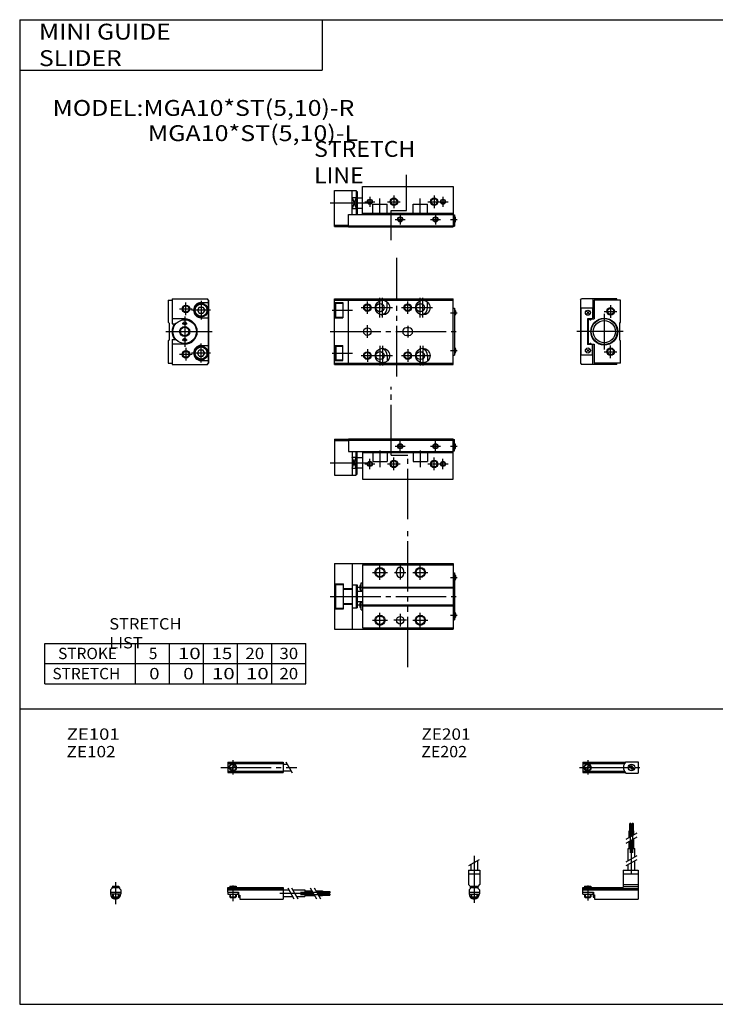
# Model space of a CAD drawing. Extents: x -281 to 282, y -197 to 196.
# Drawn here: x -281 to -5, y -195 to 196 of the extents above; entities that cross this region are included whole.
import ezdxf

# ---------------------------------------------------------------- set-up
doc = ezdxf.new("R2010")
doc.units = 0
doc.linetypes.add('CENTER', pattern=[26, 20, -2, 2, -2])
doc.linetypes.add('PHANTOM', pattern=[30, 20, -2, 2, -2, 2, -2])
doc.layers.get('0').update_dxf_attribs({"linetype": 'CONTINUOUS'})

# ---------------------------------------------------------------- blocks, each defined once
blk = doc.blocks.new('MGA10-21')
at = {"color": 3, "linetype": 'PHANTOM'}
blk.add_line((24.7, -17.77), (24.7, 29.21), dxfattribs=at)
at = {"color": 7, "linetype": 'CONTINUOUS'}
for p, q in [((0, -13), (0, 13)), ((0, 13), (47, 13)), ((0, 12.5), (47, 12.5)), ((5.5, -13), (5.5, 13)), ((47, -13), (47, 13)), ((0, 11.5), (3.3, 11.5)), ((0.5, 11.25), (0.3, 10.9)), ((0.3, 6.1), (0.3, 10.9)), ((0.5, 5.75), (0.5, 11.25)), ((0.5, 11.25), (3.3, 11.25)), ((3.3, 11.5), (3.3, 5.5)), ((20.9, 9.5), (20.9, 11.69)), ((36.9, 9.5), (36.9, 11.69)), ((47, 9.3), (47.5, 9.3)), ((47.5, 9.3), (47.5, -9.3)), ((47.5, 8.5), (47.7, 8.5)), ((48, 8.2), (48, 6.8)), ((0, 5.5), (3.3, 5.5)), ((0.5, 5.75), (0.3, 6.1)), ((0.5, 5.75), (3.3, 5.75)), ((47.5, 6.5), (47.7, 6.5)), ((29.5, 1.5), (28.5, 1.5)), ((29.5, -1.5), (28.5, -1.5)), ((0, -5.5), (3.3, -5.5)), ((0.5, -5.75), (0.3, -6.1)), ((0.3, -6.1), (0.3, -10.9)), ((0.5, -5.75), (0.5, -11.25)), ((0.5, -5.75), (3.3, -5.75)), ((3.3, -11.5), (3.3, -5.5)), ((47.5, -6.5), (47.7, -6.5)), ((48, -6.8), (48, -8.2)), ((0, -11.5), (3.3, -11.5)), ((0.5, -11.25), (0.3, -10.9)), ((0.5, -11.25), (3.3, -11.25)), ((20.9, -9.5), (20.9, -11.69)), ((36.9, -9.5), (36.9, -11.69)), ((47, -9.3), (47.5, -9.3)), ((47.5, -8.5), (47.7, -8.5)), ((0, -12.5), (29.36, -12.5)), ((0, -13), (47, -13)), ((29.36, -12.5), (39.08, -12.5)), ((39.08, -12.5), (47, -12.5))]:
    blk.add_line(p, q, dxfattribs=at)
at = {"color": 2, "linetype": 'CENTER'}
for p, q in [((13, 7), (13, 12)), ((18, 5.6), (18, 13.4)), ((19, 5.6), (19, 13.4)), ((29, 7), (29, 12)), ((34, 5.6), (34, 13.4)), ((35, 5.6), (35, 13.4)), ((-0.99, 8.5), (7.07, 8.5)), ((10.5, 9.5), (22.9, 9.5)), ((26.5, 9.5), (38.9, 9.5)), ((46.03, 7.5), (48.64, 7.5)), ((-1.72, 0), (49.05, 0)), ((13, -2.5), (13, 2.5)), ((29, 2.3), (29, -2.3)), ((13, -7), (13, -12)), ((18, -5.6), (18, -13.4)), ((19, -5.6), (19, -13.4)), ((29, -7), (29, -12)), ((34, -5.6), (34, -13.4)), ((35, -5.6), (35, -13.4)), ((46.03, -7.5), (48.64, -7.5)), ((-0.99, -8.5), (7.07, -8.5)), ((10.5, -9.5), (22.9, -9.5)), ((26.5, -9.5), (37.9, -9.5))]:
    blk.add_line(p, q, dxfattribs=at)
at = {"color": 7, "linetype": 'CONTINUOUS'}
for centre, radius in [((19, 9.5), 2.9), ((35, 9.5), 2.9), ((13, 9.5), 1.25), ((18, 9.5), 1.6), ((29, 9.5), 1.25), ((34, 9.5), 1.6), ((13, 0), 1.5), ((19, -9.5), 2.9), ((35, -9.5), 2.9), ((13, -9.5), 1.25), ((18, -9.5), 1.6), ((29, -9.5), 1.25), ((34, -9.5), 1.6)]:
    blk.add_circle(centre, radius, dxfattribs=at)
at = {"color": 2, "linetype": 'CONTINUOUS'}
for centre in [(13, 9.5), (29, 9.5), (13, -9.5), (29, -9.5)]:
    blk.add_circle(centre, 1.5, dxfattribs=at)
at = {"color": 7, "linetype": 'CONTINUOUS'}
for centre, radius, start, end in [((18, 9.5), 2.9, 279.9282, 0), ((34, 9.5), 2.9, 279.9282, 0), ((47.7, 8.2), 0.3, 0, 90), ((47.7, 6.8), 0.3, 270, 0), ((28.5, 0), 1.5, 90, 270), ((29.5, 0), 1.5, 270, 90), ((18, -9.5), 2.9, 0, 80.0718), ((34, -9.5), 2.9, 0, 80.0718), ((47.7, -6.8), 0.3, 0, 90), ((47.7, -8.2), 0.3, 270, 0)]:
    blk.add_arc(centre, radius, start, end, dxfattribs=at)
blk = doc.blocks.new('MGA10-22')
at = {"color": 7, "linetype": 'CONTINUOUS'}
for p, q in [((0, 12.5), (1.5, 12.5)), ((0, 12.5), (0, 3.7)), ((1.5, 13), (1.5, 3.1)), ((1.5, 13), (15.5, 13)), ((15.3, 13), (15.8, 12.5)), ((16, 12.5), (15.5, 13)), ((15.8, 12.5), (15.8, -12.5)), ((16, 12.5), (16, -12.5)), ((12.28, 9.75), (11.56, 8.5)), ((11.56, 8.5), (12.28, 7.25)), ((12.28, 9.75), (13.72, 9.75)), ((13, 11.5), (15.8, 11.5)), ((13.72, 9.75), (14.44, 8.5)), ((14.44, 8.5), (13.72, 7.25)), ((6.5, 5), (1.5, 5)), ((12.28, 7.25), (13.72, 7.25)), ((13, 5.5), (15.8, 5.5)), ((0.3, 3.4), (0, 3.7)), ((0.3, 3.4), (0.3, -3.4)), ((1.5, 3.1), (2.97, 3.1)), ((0.3, -3.4), (0, -3.7)), ((0, -3.7), (0, -12.5)), ((1.5, -3.1), (2.97, -3.1)), ((1.5, -3.1), (1.5, -13)), ((6.5, -5), (1.5, -5)), ((11.56, -8.5), (12.28, -7.25)), ((12.28, -7.25), (13.72, -7.25)), ((13, -5.5), (15.8, -5.5)), ((14.44, -8.5), (13.72, -7.25)), ((12.28, -9.75), (11.56, -8.5)), ((12.28, -9.75), (13.72, -9.75)), ((13, -11.5), (15.8, -11.5)), ((13.72, -9.75), (14.44, -8.5)), ((0, -12.5), (1.5, -12.5)), ((1.5, -13), (15.5, -13)), ((15.8, -12.5), (15.3, -13)), ((15.5, -13), (16, -12.5))]:
    blk.add_line(p, q, dxfattribs=at)
at = {"color": 2, "linetype": 'CENTER'}
for p, q in [((13, 12.25), (13, 4.75)), ((4.5, 9), (9.5, 9)), ((7, 6.5), (7, 11.5)), ((16.75, 8.5), (9.25, 8.5)), ((6.5, 6), (6.5, -6)), ((-0.96, 0), (17.37, 0)), ((5.5, 3.25), (7.5, 3.25)), ((5.5, -3.25), (7.5, -3.25)), ((7, -6.5), (7, -11.5)), ((13, -12.25), (13, -4.75)), ((4.5, -9), (9.5, -9)), ((16.75, -8.5), (9.25, -8.5))]:
    blk.add_line(p, q, dxfattribs=at)
at = {"color": 2, "linetype": 'CONTINUOUS'}
for centre, radius in [((7, 9), 1.5), ((6.5, 0), 1.7), ((7, -9), 1.5)]:
    blk.add_circle(centre, radius, dxfattribs=at)
at = {"color": 7, "linetype": 'CONTINUOUS'}
for centre, radius in [((7, 9), 1.25), ((13, 8.5), 2.75), ((13, 8.5), 2.4), ((6.5, 0), 4.7), ((6.5, 0), 2), ((6.5, 3.25), 0.6), ((6.5, -3.25), 0.6), ((7, -9), 1.25), ((13, -8.5), 2.75), ((13, -8.5), 2.4)]:
    blk.add_circle(centre, radius, dxfattribs=at)
for centre, radius, start, end in [((13, 8.5), 3, 90, 270), ((6.5, 0), 5, 270, 90), ((6.5, 0), 5, 141.6839, 218.3161), ((13, -8.5), 3, 90, 270)]:
    blk.add_arc(centre, radius, start, end, dxfattribs=at)
blk = doc.blocks.new('MGA10-23')
at = {"color": 7, "linetype": 'CONTINUOUS'}
for p, q in [((-16, 12.5), (-15.5, 13)), ((-16, 12.5), (-16, -12.5)), ((-1.5, 13), (-15.5, 13)), ((-11, 13), (-11, 5.4)), ((0, 12.5), (-10.5, 12.5)), ((-10.5, 12.5), (-10.5, 5)), ((-1.5, 12.5), (-1.5, 13)), ((0, 3.7), (0, 12.5)), ((-11.2, 9.3), (-15.7, 9.3)), ((-15.7, -9.3), (-15.7, 9.3)), ((-12.43, 6.93), (-13.57, 8.07)), ((-12.43, 8.07), (-13.57, 6.93)), ((-11.2, 9.3), (-11.2, 5.1)), ((-13.2, 5.1), (-13.2, -5.1)), ((-11.2, 5.1), (-13.2, 5.1)), ((-12.8, 5), (-12.47, 5)), ((-12.8, -5), (-12.8, 5)), ((-11.53, 5), (-10.5, 5)), ((-11.2, 5.4), (-11, 5.4)), ((-0.3, 3.4), (0, 3.7)), ((-0.3, -3.4), (-0.3, 3.4)), ((-0.3, -3.4), (0, -3.7)), ((0, -12.5), (0, -3.7)), ((-12.43, -8.07), (-13.57, -6.93)), ((-12.43, -6.93), (-13.57, -8.07)), ((-11.2, -5.1), (-13.2, -5.1)), ((-12.8, -5), (-12.47, -5)), ((-11.53, -5), (-10.5, -5)), ((-11.2, -9.3), (-11.2, -5.1)), ((-11.2, -5.4), (-11, -5.4)), ((-11, -13), (-11, -5.4)), ((-10.5, -5), (-10.5, -12.5)), ((-11.2, -9.3), (-15.7, -9.3)), ((-16, -12.5), (-15.5, -13)), ((-1.5, -13), (-15.5, -13)), ((0, -12.5), (-10.5, -12.5)), ((-1.5, -13), (-1.5, -12.5))]:
    blk.add_line(p, q, dxfattribs=at)
at = {"color": 2, "linetype": 'CENTER'}
for p, q in [((-6.5, 8), (-1.5, 8)), ((-4, 10.5), (-4, 5.5)), ((-6.5, 7.05), (-6.5, -7.05)), ((0.96, 0), (-17.37, 0)), ((-4, -10.5), (-4, -5.5)), ((-6.5, -8), (-1.5, -8))]:
    blk.add_line(p, q, dxfattribs=at)
at = {"color": 7, "linetype": 'CONTINUOUS'}
for centre, radius in [((-13, 7.5), 1), ((-4, 8), 1.2), ((-6.5, 0), 5.35), ((-6.5, 0), 5.15), ((-6.5, 0), 4.4), ((-13, -7.5), 1), ((-4, -8), 1.2)]:
    blk.add_circle(centre, radius, dxfattribs=at)
at = {"color": 2, "linetype": 'CONTINUOUS'}
for centre in [(-4, 8), (-4, -8)]:
    blk.add_circle(centre, 1.5, dxfattribs=at)
at = {"color": 7, "linetype": 'CONTINUOUS'}
for centre, radius, start, end in [((-12, 5.2), 0.5, 191.537, 348.463), ((-11.93, 5.27), 0.6, 206.7437, 249.5127), ((-12, 5.08), 0.4, 249.5127, 290.4873), ((-12.07, 5.27), 0.6, 290.4873, 333.2563), ((-12, -5.2), 0.5, 11.537, 168.463), ((-11.93, -5.27), 0.6, 110.4873, 153.2563), ((-12, -5.08), 0.4, 69.5127, 110.4873), ((-12.07, -5.27), 0.6, 26.7437, 69.5127)]:
    blk.add_arc(centre, radius, start, end, dxfattribs=at)
blk = doc.blocks.new('MGA10-24')
at = {"color": 3, "linetype": 'PHANTOM'}
for p, q in [((28.55, -9.5), (28.55, 4.7)), ((22.45, -9.5), (28.55, -9.5)), ((22.45, -21.18), (22.45, -9.5))]:
    blk.add_line(p, q, dxfattribs=at)
at = {"color": 7, "linetype": 'CONTINUOUS'}
for p, q in [((11, 0), (47, 0)), ((11, -11), (11, 0)), ((47, 0), (47, -16)), ((0, -15.8), (0, -1.5)), ((0, -1.5), (7, -1.5)), ((7, -11), (7, -1.5)), ((7, -1.5), (8.5, -1.5)), ((8.5, -1.5), (8.5, -11)), ((8.5, -2), (9, -2)), ((9, -2), (9, -11)), ((7, -4.32), (8.5, -4.32)), ((9, -4.5), (11, -4.5)), ((15.1, -7), (20.9, -7)), ((15.1, -10.5), (15.1, -7)), ((20.9, -10.5), (20.9, -7)), ((31.1, -10.5), (31.1, -7)), ((31.1, -7), (36.9, -7)), ((36.9, -10.5), (36.9, -7)), ((5.5, -11), (47, -11)), ((5.5, -16), (5.5, -11)), ((7, -8.68), (8.5, -8.68)), ((9, -8.5), (11, -8.5)), ((11, -10.5), (47, -10.5)), ((47, -11.2), (47.5, -11.2)), ((47.5, -11.2), (47.5, -15.7)), ((0, -15.3), (5.5, -15.3)), ((5.5, -15.5), (47, -15.5)), ((47.5, -12), (47.7, -12)), ((47.5, -14), (47.7, -14)), ((48, -13.7), (48, -12.3)), ((0, -15.8), (5.5, -15.8)), ((5.5, -16), (47, -16)), ((47, -15.7), (47.5, -15.7))]:
    blk.add_line(p, q, dxfattribs=at)
at = {"color": 2, "linetype": 'CENTER'}
for p, q in [((23.5, -3.5), (23.5, -8.5)), ((39.5, -3.5), (39.5, -8.5)), ((-1.72, -6.5), (13, -6.5)), ((12, -6), (16, -6)), ((14, -4), (14, -8)), ((18, -11.3), (18, -4.67)), ((21, -6), (26, -6)), ((34, -11.3), (34, -4.67)), ((37, -6), (45, -6)), ((43, -4), (43, -8)), ((26, -11), (26, -15)), ((40, -11), (40, -15)), ((24, -13), (28, -13)), ((38, -13), (42, -13)), ((46.03, -13), (48.64, -13))]:
    blk.add_line(p, q, dxfattribs=at)
at = {"color": 2, "linetype": 'CONTINUOUS'}
for p, q in [((8.5, -4.32), (7, -8.68)), ((7, -4.32), (8.5, -8.68))]:
    blk.add_line(p, q, dxfattribs=at)
for centre, radius in [((14, -6), 1), ((23.5, -6), 1.5), ((39.5, -6), 1.5), ((43, -6), 1), ((26, -13), 1), ((40, -13), 1)]:
    blk.add_circle(centre, radius, dxfattribs=at)
at = {"color": 7, "linetype": 'CONTINUOUS'}
for centre, radius in [((14, -6), 0.8), ((23.5, -6), 1.2), ((39.5, -6), 1.2), ((43, -6), 0.8), ((26, -13), 0.8), ((40, -13), 0.8)]:
    blk.add_circle(centre, radius, dxfattribs=at)
for centre, start, end in [((47.7, -12.3), 0, 90), ((47.7, -13.7), 270, 0)]:
    blk.add_arc(centre, 0.3, start, end, dxfattribs=at)
blk = doc.blocks.new('MGA10-25')
at = {"color": 3, "linetype": 'PHANTOM'}
for p, q in [((22.45, 9.5), (22.45, 36.62)), ((22.45, 9.5), (29.05, 9.5)), ((29.05, -15.95), (29.05, 9.5))]:
    blk.add_line(p, q, dxfattribs=at)
at = {"color": 7, "linetype": 'CONTINUOUS'}
for p, q in [((0, 15.8), (5.5, 15.8)), ((0, 15.8), (0, 1.5)), ((5.5, 16), (5.5, 11)), ((5.5, 16), (47, 16)), ((47, 0), (47, 16)), ((47, 15.7), (47.5, 15.7)), ((47.5, 11.2), (47.5, 15.7)), ((0, 15.3), (5.5, 15.3)), ((5.5, 15.5), (47, 15.5)), ((47.5, 14), (47.7, 14)), ((47.5, 12), (47.7, 12)), ((48, 12.3), (48, 13.7)), ((5.5, 11), (47, 11)), ((7, 11), (7, 1.5)), ((7, 8.68), (8.5, 8.68)), ((8.5, 1.5), (8.5, 11)), ((9, 2), (9, 11)), ((9, 8.5), (11, 8.5)), ((11, 11), (11, 0)), ((11, 10.5), (47, 10.5)), ((15.1, 10.5), (15.1, 7)), ((20.9, 10.5), (20.9, 7)), ((31.1, 10.5), (31.1, 7)), ((36.9, 10.5), (36.9, 7)), ((47, 11.2), (47.5, 11.2)), ((7, 4.32), (8.5, 4.32)), ((9, 4.5), (11, 4.5)), ((15.1, 7), (20.9, 7)), ((31.1, 7), (36.9, 7)), ((0, 1.5), (7, 1.5)), ((7, 1.5), (8.5, 1.5)), ((8.5, 2), (9, 2)), ((11, 0), (47, 0))]:
    blk.add_line(p, q, dxfattribs=at)
at = {"color": 2, "linetype": 'CENTER'}
for p, q in [((24, 13), (28, 13)), ((26, 11), (26, 15)), ((38, 13), (42, 13)), ((40, 11), (40, 15)), ((46.03, 13), (48.64, 13)), ((14, 4), (14, 8)), ((18, 11.3), (18, 4.67)), ((23.5, 3.5), (23.5, 8.5)), ((34, 11.3), (34, 4.67)), ((39.5, 3.5), (39.5, 8.5)), ((43, 4), (43, 8)), ((-1.72, 6.5), (13, 6.5)), ((12, 6), (16, 6)), ((21, 6), (26, 6)), ((37, 6), (45, 6))]:
    blk.add_line(p, q, dxfattribs=at)
at = {"color": 2, "linetype": 'CONTINUOUS'}
for p, q in [((7, 4.32), (8.5, 8.68)), ((8.5, 4.32), (7, 8.68))]:
    blk.add_line(p, q, dxfattribs=at)
for centre, radius in [((26, 13), 1), ((40, 13), 1), ((14, 6), 1), ((23.5, 6), 1.5), ((39.5, 6), 1.5), ((43, 6), 1)]:
    blk.add_circle(centre, radius, dxfattribs=at)
at = {"color": 7, "linetype": 'CONTINUOUS'}
for centre, radius in [((26, 13), 0.8), ((40, 13), 0.8), ((14, 6), 0.8), ((23.5, 6), 1.2), ((39.5, 6), 1.2), ((43, 6), 0.8)]:
    blk.add_circle(centre, radius, dxfattribs=at)
for centre, start, end in [((47.7, 13.7), 0, 90), ((47.7, 12.3), 270, 0)]:
    blk.add_arc(centre, 0.3, start, end, dxfattribs=at)
blk = doc.blocks.new('MGA10-26')
at = {"color": 3, "linetype": 'PHANTOM'}
blk.add_line((29.05, -28.11), (29.05, 27.52), dxfattribs=at)
at = {"color": 7, "linetype": 'CONTINUOUS'}
for p, q in [((0, 13), (0, -13)), ((0, 13), (47, 13)), ((7, 13), (7, -13)), ((11, 12.5), (11, -12.5)), ((11, 12.5), (47, 12.5)), ((47, 13), (47, -13)), ((24.5, 9), (24.5, 10)), ((27.5, 9), (27.5, 10)), ((47, 9.3), (47.5, 9.3)), ((47.5, 9.3), (47.5, -9.3)), ((47.5, 8.5), (47.7, 8.5)), ((48, 8.2), (48, 6.8)), ((0, 5), (3.5, 5)), ((0.5, -4.7), (0.5, 4.7)), ((0.5, 4.7), (3.5, 4.7)), ((3.5, -5), (3.5, 5)), ((7, 4.5), (9, 4.5)), ((8.5, 4.5), (8.5, -4.5)), ((9, 4.5), (9, -4.5)), ((10, 4.2), (10, 2.8)), ((10.5, 4.5), (10.3, 4.5)), ((10.5, 2), (10.5, 5.3)), ((10.5, 5.3), (11, 5.3)), ((47, 5.1), (47.5, 5.1)), ((47.5, 6.5), (47.7, 6.5)), ((3.5, 3.1), (7, 3.1)), ((3.5, 2.8), (7, 2.8)), ((9, 2), (11, 2)), ((10.5, 2.5), (10.3, 2.5)), ((10.5, 2.26), (11, 2.26)), ((11, 3.7), (47, 3.7)), ((11, 3.4), (47, 3.4)), ((3.5, -2.8), (7, -2.8)), ((3.5, -3.1), (7, -3.1)), ((9, -2), (11, -2)), ((10, -2.8), (10, -4.2)), ((10.5, -2.5), (10.3, -2.5)), ((10.5, -5.3), (10.5, -2)), ((10.5, -2.26), (11, -2.26)), ((11, -3.4), (47, -3.4)), ((11, -3.7), (47, -3.7)), ((0, -5), (3.5, -5)), ((0.5, -4.7), (3.5, -4.7)), ((7, -4.5), (9, -4.5)), ((10.5, -4.5), (10.3, -4.5)), ((10.5, -5.3), (11, -5.3)), ((47, -5.1), (47.5, -5.1)), ((47.5, -6.5), (47.7, -6.5)), ((48, -6.8), (48, -8.2)), ((47, -9.3), (47.5, -9.3)), ((47.5, -8.5), (47.7, -8.5)), ((0, -13), (47, -13)), ((11, -12.5), (47, -12.5))]:
    blk.add_line(p, q, dxfattribs=at)
at = {"color": 2, "linetype": 'CENTER'}
for p, q in [((18, 6.5), (18, 12.5)), ((26, 12.3), (26, 6.7)), ((34, 6.5), (34, 12.5)), ((15, 9.5), (21, 9.5)), ((23.7, 9.5), (28.3, 9.5)), ((31, 9.5), (37, 9.5)), ((46.03, 7.5), (48.64, 7.5)), ((-1.72, 0), (49.05, 0)), ((11.97, 3.5), (9.36, 3.5)), ((11.97, -3.5), (9.36, -3.5)), ((18, -12.5), (18, -6.5)), ((26, -7), (26, -12)), ((34, -12.5), (34, -6.5)), ((46.03, -7.5), (48.64, -7.5)), ((15, -9.5), (21, -9.5)), ((28.5, -9.5), (23.5, -9.5)), ((31, -9.5), (37, -9.5))]:
    blk.add_line(p, q, dxfattribs=at)
at = {"color": 2, "linetype": 'CONTINUOUS'}
for centre in [(18, 9.5), (34, 9.5), (18, -9.5), (34, -9.5)]:
    blk.add_circle(centre, 2, dxfattribs=at)
at = {"color": 7, "linetype": 'CONTINUOUS'}
for centre, radius in [((18, 9.5), 1.7), ((34, 9.5), 1.7), ((18, -9.5), 1.7), ((34, -9.5), 1.7), ((26, -9.5), 1.5)]:
    blk.add_circle(centre, radius, dxfattribs=at)
for centre, radius, start, end in [((26, 10), 1.5, 0, 180), ((26, 9), 1.5, 180, 0), ((47.7, 8.2), 0.3, 0, 90), ((10.3, 4.2), 0.3, 90, 180), ((47.7, 6.8), 0.3, 270, 0), ((10.3, 2.8), 0.3, 180, 270), ((10.3, -2.8), 0.3, 90, 180), ((10.3, -4.2), 0.3, 180, 270), ((47.7, -6.8), 0.3, 0, 90), ((47.7, -8.2), 0.3, 270, 0)]:
    blk.add_arc(centre, radius, start, end, dxfattribs=at)
blk = doc.blocks.new('MGA10-1')
at = {"color": 4, "linetype": 'CONTINUOUS'}
for p, q in [((0, 0), (22, 0)), ((0, -1.8), (0, 0)), ((0.75, 0.5), (0.75, 0)), ((0.75, 0.5), (3.25, 0.5)), ((3.25, 0.5), (3.25, 0)), ((22, 0), (22, -4.6)), ((0, -0.45), (22, -0.45)), ((0, -1), (22, -1)), ((0, -1.8), (4.25, -1.8)), ((0, -1.8), (0, -2.6)), ((0, -2.6), (4, -2.6)), ((0.75, -2.59), (0.75, -3.77)), ((0.97, -4), (0.75, -3.77)), ((0.75, -3.77), (3.25, -3.77)), ((3.02, -4), (3.25, -3.77)), ((3.25, -2.59), (3.25, -3.77)), ((4, -1.8), (4, -2.6)), ((4.2, -1.8), (4.2, -3.8)), ((4.2, -3.8), (4.7, -3.8)), ((4.25, -1.8), (4.25, -3.04)), ((4.25, -3.04), (4.7, -3.04)), ((4.7, -3.04), (4.7, -4.6)), ((22, -1), (24.25, -1)), ((22, -3.6), (25.75, -3.6)), ((25.75, -1), (30.5, -1)), ((27.25, -3.6), (30.5, -3.6)), ((30.5, -1), (30.5, -3.6)), ((30.5, -1.4), (33.46, -1.4)), ((30.5, -2.3), (33.98, -2.3)), ((30.5, -3.2), (34.5, -3.2)), ((34.96, -1.4), (37.5, -1.4)), ((35.48, -2.3), (37.5, -2.3)), ((36, -3.2), (37.5, -3.2)), ((37.5, -1.4), (37.5, -3.2)), ((37.5, -1.6), (40.5, -1.6)), ((37.5, -2.1), (40.5, -2.1)), ((37.5, -2.5), (40.5, -2.5)), ((37.5, -3), (40.5, -3)), ((40.5, -1.6), (40.5, -2.1)), ((40.5, -2.5), (40.5, -3)), ((0.97, -4), (3.02, -4)), ((4.7, -4.6), (22, -4.6))]:
    blk.add_line(p, q, dxfattribs=at)
at = {"color": 200, "linetype": 'CONTINUOUS'}
for p, q in [((0.97, 0.5), (0.97, 0)), ((3.02, 0.5), (3.02, 0)), ((0.97, -2.59), (0.97, -4)), ((3.02, -2.59), (3.02, -4)), ((23.75, -0.13), (26.25, -4.46)), ((25.25, -0.13), (27.75, -4.46)), ((32.73, -0.13), (35.23, -4.46)), ((34.23, -0.13), (36.73, -4.46))]:
    blk.add_line(p, q, dxfattribs=at)
at = {"color": 200, "linetype": 'CENTER'}
for p, q in [((2, 0.8), (2, -5.43)), ((20.68, -2.3), (30.5, -2.3)), ((28.77, -1.85), (40.7, -1.85)), ((28.82, -2.75), (40.75, -2.75))]:
    blk.add_line(p, q, dxfattribs=at)
blk = doc.blocks.new('MGA10-12')
at = {"color": 4, "linetype": 'CONTINUOUS'}
for p, q in [((-1.5, 0), (-1.5, -0.45)), ((-1.5, 0), (1.5, 0)), ((-1.25, 0.5), (-1.25, 0)), ((-1.25, 0.5), (1.25, 0.5)), ((1.25, 0.5), (1.25, 0)), ((1.5, 0), (1.5, -0.45)), ((-2.05, -1), (-1.5, -0.45)), ((-2.05, -1), (-2.05, -2.55)), ((-2.05, -1.8), (2.05, -1.8)), ((-2.05, -2.59), (2.05, -2.59)), ((-1.25, -2.59), (-1.25, -3.77)), ((-1.02, -4), (-1.25, -3.77)), ((-1.25, -3.77), (1.25, -3.77)), ((1.02, -4), (1.25, -3.77)), ((1.25, -2.59), (1.25, -3.77)), ((2.05, -1), (1.5, -0.45)), ((2.05, -1), (2.05, -2.55)), ((-1.02, -4), (1.02, -4))]:
    blk.add_line(p, q, dxfattribs=at)
at = {"color": 200, "linetype": 'CONTINUOUS'}
for p, q in [((-1.02, 0.5), (-1.02, 0)), ((1.02, 0.5), (1.02, 0)), ((-1.02, -2.59), (-1.02, -4)), ((1.02, -2.59), (1.02, -4))]:
    blk.add_line(p, q, dxfattribs=at)
at = {"color": 200, "linetype": 'CENTER'}
blk.add_line((0, 2.05), (0, -6.66), dxfattribs=at)
at = {"color": 4, "linetype": 'CONTINUOUS'}
for start, end in [(180.0001, 269.9999), (270.0001, 359.9999)]:
    blk.add_arc((0, -2.55), 2.05, start, end, dxfattribs=at)
blk = doc.blocks.new('MGA10-20')
at = {"color": 200, "linetype": 'CENTER'}
for p, q in [((-2.8, 0), (27.4, 0)), ((2, 2.83), (2, -2.75))]:
    blk.add_line(p, q, dxfattribs=at)
at = {"color": 4, "linetype": 'CONTINUOUS'}
for p, q in [((0, 2.05), (22, 2.05)), ((0, 2.05), (0, -2.05)), ((0, 1.5), (22, 1.5)), ((0.95, -0.71), (2.68, 1.02)), ((1.3, -1.06), (2.94, 0.56)), ((22, 2.05), (22, -2.05)), ((22, 1.3), (23.58, 1.3)), ((0, -1.5), (22, -1.5)), ((0, -2.05), (22, -2.05)), ((22, -1.3), (25.09, -1.3))]:
    blk.add_line(p, q, dxfattribs=at)
at = {"color": 200, "linetype": 'CONTINUOUS'}
blk.add_line((23.08, 2.16), (25.58, -2.16), dxfattribs=at)
at = {"color": 4, "linetype": 'CONTINUOUS'}
for radius in [1.4, 1.25]:
    blk.add_circle((2, 0), radius, dxfattribs=at)
blk = doc.blocks.new('MGA10-10')
at = {"color": 4, "linetype": 'CONTINUOUS'}
for p, q in [((18.7, 25.4), (19.2, 25.4)), ((18.7, 22.4), (18.7, 25.4)), ((19.2, 22.4), (19.2, 25.4)), ((19.6, 25.4), (20.1, 25.4)), ((19.6, 22.4), (19.6, 25.4)), ((20.1, 22.4), (20.1, 25.4)), ((18.5, 22.4), (20.3, 22.4)), ((18.5, 19.86), (18.5, 22.4)), ((19.4, 20.38), (19.4, 22.4)), ((20.3, 20.9), (20.3, 22.4)), ((18.5, 15.4), (18.5, 18.36)), ((19.4, 15.4), (19.4, 18.88)), ((20.3, 15.4), (20.3, 19.4)), ((18.1, 15.4), (20.7, 15.4)), ((18.1, 10.65), (18.1, 15.4)), ((20.7, 12.15), (20.7, 15.4)), ((18.1, 6.9), (18.1, 9.15)), ((20.7, 6.9), (20.7, 10.65)), ((16.1, 6.9), (16.1, 0)), ((16.1, 6.9), (22, 6.9)), ((16.1, 5.4), (22, 5.4)), ((22, 6.9), (22, -4.6)), ((0, 0), (16.1, 0)), ((0, -2.6), (0, 0)), ((0.75, 0.5), (0.75, 0)), ((0.75, 0.5), (3.25, 0.5)), ((3.25, 0.5), (3.25, 0)), ((16.1, 1.15), (22, 1.15)), ((16.1, 0.4), (22, 0.4)), ((0, -0.45), (22, -0.45)), ((0, -1), (22, -1)), ((0, -1.8), (4.27, -1.8)), ((0, -2.6), (4, -2.6)), ((0.75, -2.6), (0.75, -3.77)), ((0.97, -4), (0.75, -3.77)), ((0.75, -3.77), (3.25, -3.77)), ((3.02, -4), (3.25, -3.77)), ((3.25, -2.6), (3.25, -3.77)), ((4, -1.8), (4, -2.6)), ((4.2, -1.8), (4.2, -3.8)), ((4.2, -3.8), (4.7, -3.8)), ((4.27, -1.8), (4.27, -2.98)), ((4.27, -2.98), (4.7, -2.98)), ((4.7, -2.98), (4.7, -4.6)), ((0.97, -4), (3.02, -4)), ((4.7, -4.6), (22, -4.6))]:
    blk.add_line(p, q, dxfattribs=at)
at = {"color": 200, "linetype": 'CENTER'}
for p, q in [((18.95, 13.67), (18.95, 25.6)), ((19.85, 13.72), (19.85, 25.65)), ((19.4, 5.58), (19.4, 15.4)), ((2, 0.73), (2, -5.17))]:
    blk.add_line(p, q, dxfattribs=at)
at = {"color": 200, "linetype": 'CONTINUOUS'}
for p, q in [((17.24, 19.13), (21.57, 21.63)), ((17.24, 17.63), (21.57, 20.13)), ((17.24, 10.15), (21.57, 12.65)), ((17.24, 8.65), (21.57, 11.15)), ((0.97, 0.5), (0.97, 0)), ((3.02, 0.5), (3.02, 0)), ((0.97, -2.6), (0.97, -4)), ((3.02, -2.6), (3.02, -4))]:
    blk.add_line(p, q, dxfattribs=at)
blk = doc.blocks.new('MGA10-11')
at = {"color": 200, "linetype": 'CENTER'}
blk.add_line((0, 12.56), (0, -6.06), dxfattribs=at)
at = {"color": 200, "linetype": 'CONTINUOUS'}
for p, q in [((-2.16, 8.65), (2.16, 11.15)), ((-1.02, 0.5), (-1.02, 0)), ((1.02, 0.5), (1.02, 0)), ((-1.02, -2.6), (-1.02, -4)), ((1.02, -2.6), (1.02, -4))]:
    blk.add_line(p, q, dxfattribs=at)
at = {"color": 4, "linetype": 'CONTINUOUS'}
for p, q in [((-1.3, 9.15), (-1.3, 6.9)), ((1.3, 10.65), (1.3, 6.9)), ((-2.25, 6.9), (-2.25, 1.15)), ((-2.25, 6.9), (2.25, 6.9)), ((-2.25, 5.4), (2.25, 5.4)), ((2.25, 6.9), (2.25, 1.15)), ((-1.5, 0.4), (-2.25, 1.15)), ((-1.5, -0.45), (-1.5, 0.4)), ((-1.5, 0), (1.5, 0)), ((-1.25, 0.5), (-1.25, 0)), ((-1.25, 0.5), (1.25, 0.5)), ((1.25, 0.5), (1.25, 0)), ((1.5, 0.4), (2.25, 1.15)), ((1.5, -0.45), (1.5, 0.4)), ((-2.05, -1), (-1.5, -0.45)), ((-2.05, -1), (-2.05, -2.55)), ((-2.05, -1.8), (2.05, -1.8)), ((-2.05, -2.6), (2.05, -2.6)), ((-1.25, -2.6), (-1.25, -3.77)), ((-1.02, -4), (-1.25, -3.77)), ((-1.25, -3.77), (1.25, -3.77)), ((1.02, -4), (1.25, -3.77)), ((1.25, -2.6), (1.25, -3.77)), ((2.05, -1), (1.5, -0.45)), ((2.05, -1), (2.05, -2.55)), ((-1.02, -4), (1.02, -4))]:
    blk.add_line(p, q, dxfattribs=at)
for start, end in [(180.0001, 269.9999), (270.0001, 359.9999)]:
    blk.add_arc((0, -2.55), 2.05, start, end, dxfattribs=at)
blk = doc.blocks.new('MGA10-13')
at = {"color": 200, "linetype": 'CENTER'}
for p, q in [((-1.32, 0), (23.58, 0)), ((2, 2.83), (2, -2.75))]:
    blk.add_line(p, q, dxfattribs=at)
at = {"color": 4, "linetype": 'CONTINUOUS'}
for p, q in [((0, 2.05), (16.91, 2.05)), ((0, 2.05), (0, -2.05)), ((0, 1.5), (16.56, 1.5)), ((0.93, -0.64), (2.64, 1.07)), ((1.35, -1.07), (3.07, 0.64)), ((17.08, 2.25), (22, 2.25)), ((22, 2.25), (22, -2.25)), ((0, -1.5), (16.56, -1.5)), ((0, -2.05), (16.91, -2.05)), ((17.08, -2.25), (22, -2.25))]:
    blk.add_line(p, q, dxfattribs=at)
for centre, radius in [((2, 0), 1.4), ((2, 0), 1.25), ((19.41, 0), 1.3), ((19.12, 0.32), 0.45), ((19.12, 0.32), 0.25), ((19.73, -0.34), 0.45), ((19.73, -0.34), 0.25)]:
    blk.add_circle(centre, radius, dxfattribs=at)
blk.add_arc((19.5, 0), 3.3, 137.0848, 222.9152, dxfattribs=at)

msp = doc.modelspace()

# ---------------------------------------------------------------- linework, layer by layer
at = {"color": 7, "linetype": 'CONTINUOUS'}
for p, q in [((-281.25, 195.5), (-281.25, -195)), ((-281.25, 195.5), (282.1, 195.5)), ((-161.25, 195.5), (-161.25, 175.5)), ((-281.25, 175.5), (-161.25, 175.5)), ((-271.25, -67.85), (-271.25, -51.85)), ((-271.25, -51.85), (-167.75, -51.85)), ((-235.25, -67.85), (-235.25, -51.85)), ((-221.75, -67.85), (-221.75, -51.85)), ((-208.25, -67.85), (-208.25, -51.85)), ((-194.75, -67.85), (-194.75, -51.85)), ((-181.25, -67.85), (-181.25, -51.85)), ((-167.75, -67.85), (-167.75, -51.85)), ((-271.25, -59.85), (-167.75, -59.85)), ((-271.25, -67.85), (-167.75, -67.85)), ((-281.25, -77.85), (0.42, -77.85)), ((-281.25, -195), (282.1, -195))]:
    msp.add_line(p, q, dxfattribs=at)

# ---------------------------------------------------------------- block references
at = {"linetype": 'ByBlock'}
for name, p in [('MGA10-24', (-156.27, 129.3)), ('MGA10-21', (-156.27, 71.8)), ('MGA10-22', (-222.27, 71.8)), ('MGA10-23', (-42.77, 71.8)), ('MGA10-25', (-156.27, 13.3)), ('MGA10-26', (-156.27, -33.2)), ('MGA10-20', (-198.65, -101.06)), ('MGA10-13', (-57.84, -101.06)), ('MGA10-10', (-57.84, -148.66)), ('MGA10-11', (-100.88, -148.66)), ('MGA10-12', (-243.19, -148.66)), ('MGA10-1', (-198.65, -148.66))]:
    msp.add_blockref(name, p, dxfattribs=at)

# ---------------------------------------------------------------- texts
at = {"color": 7, "linetype": 'CONTINUOUS'}
for s, insert, char_height, attachment_point in [('\\W1.143;\\A1;MINI GUIDE SLIDER', (-273.6, 185.5), 6.3, 4), ('\\W1.148;\\A1;MODEL:MGA10*ST(5,10)-R', (-268.19, 160.5), 6.3, 4), ('\\W1.157;\\A1;MGA10*ST(5,10)-L', (-230.39, 150.5), 6.3, 4), ('\\W1.065;\\A1;STRETCH LIST', (-245.7, -47.85), 4.5, 4), ('\\A1;5', (-230, -55.85), 4.5, 4), ('\\W1.333;\\A1;10', (-218.5, -55.85), 4.5, 4), ('\\W1.200;\\A1;15', (-205.1, -55.85), 4.5, 4), ('\\W1.091;\\A1;20', (-191.68, -55.85), 4.5, 4), ('\\W1.091;\\A1;30', (-178.18, -55.85), 4.5, 4), ('\\W1.200;\\A1;0', (-229.85, -63.85), 4.5, 4), ('\\W1.200;\\A1;0', (-216.35, -63.85), 4.5, 4), ('\\W1.333;\\A1;10', (-205, -63.85), 4.5, 4), ('\\W1.333;\\A1;10', (-191.5, -63.85), 4.5, 4), ('\\W1.091;\\A1;20', (-178.18, -63.85), 4.5, 4), ('\\W1.200;\\A1;ZE101', (-262.6, -85.6), 4.5, 1), ('\\W1.111;\\A1;ZE201', (-121.83, -85.6), 4.5, 1), ('\\W1.111;\\A1;ZE102', (-262.67, -92.54), 4.5, 1), ('\\W1.034;\\A1;ZE202', (-121.89, -92.54), 4.5, 1)]:
    msp.add_mtext(s, dxfattribs=dict(at, insert=insert, char_height=char_height, attachment_point=attachment_point))
at = {"color": 3, "linetype": 'CONTINUOUS', "insert": (-164.4, 139), "char_height": 6.3, "attachment_point": 4}
msp.add_mtext('\\W1.065;\\A1;STRETCH LINE', dxfattribs=at)
at = {"color": 1, "linetype": 'CONTINUOUS', "char_height": 4.5, "attachment_point": 4}
for s, insert in [('\\A1;STROKE', (-266, -55.85)), ('\\A1;STRETCH', (-268.25, -63.85))]:
    msp.add_mtext(s, dxfattribs=dict(at, insert=insert))

doc.saveas('drawing.dxf')
